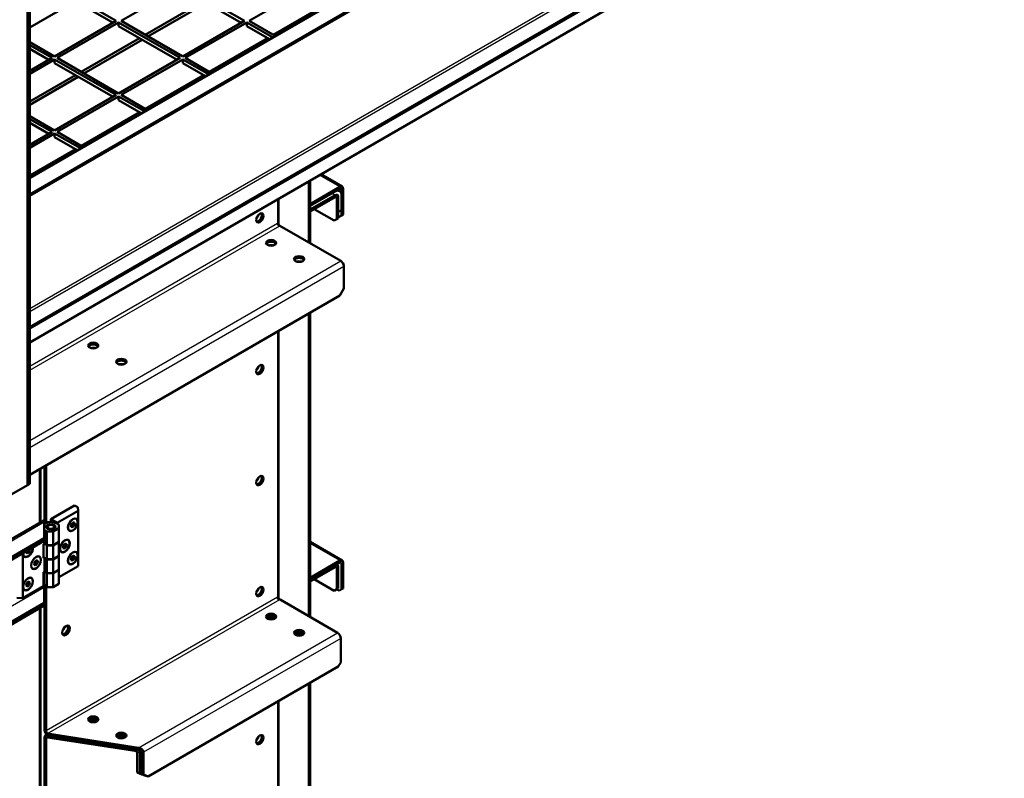
# Model space of a CAD drawing. Units: millimetres. Extents: x 800 to 32840, y 442 to 22960.
# Drawn here: x 29606 to 30302, y 17570 to 18106 of the extents above; entities that cross this region are included whole.
import ezdxf

# ---------------------------------------------------------------- set-up
doc = ezdxf.new("R2010")
doc.units = ezdxf.units.MM
doc.header["$LTSCALE"] = 40
for name, color, linetype in [('BLACHA_OPOROWA_1', 7, 'Continuous'), ('C___FILTRY_ROBOC', 7, 'Continuous'), ('CEOWNIK_MONTAŻOW', 7, 'Continuous'), ('CEOWNIK_PODESTU', 7, 'Continuous'), ('KRATA_POMOSTOWA_', 7, 'Continuous'), ('NFP_BELKA_USZTYW', 7, 'Continuous'), ('NFP_BLACHA_FILTR', 7, 'Continuous'), ('NFP_KĄTOWNIK_WEW', 7, 'Continuous')]:
    doc.layers.add(name, color=color, linetype=linetype)

msp = doc.modelspace()

# ---------------------------------------------------------------- linework, layer by layer
at = {"layer": 'BLACHA_OPOROWA_1', "color": 7, "linetype": 'Continuous', "lineweight": 50}
for p, q in [((30291.087, 18385.762), (29613.465, 17994.537)), ((29613.465, 17982.621), (30301.904, 18380.091)), ((29613.465, 17981.641), (30301.904, 18379.111)), ((30301.904, 18286.357), (29613.465, 17888.887)), ((30301.904, 18285.378), (29613.465, 17887.907))]:
    msp.add_line(p, q, dxfattribs=at)
at = {"layer": 'BLACHA_OPOROWA_1', "color": 7, "linetype": 'Continuous', "lineweight": 25}
for p, q in [((30292.287, 18385.643), (29613.465, 17993.725)), ((30291.439, 18293.379), (29613.465, 17901.951)), ((29613.465, 17899.991), (30292.287, 18291.91))]:
    msp.add_line(p, q, dxfattribs=at)
at = {"layer": 'C___FILTRY_ROBOC', "color": 7, "linetype": 'Continuous', "lineweight": 25}
for p, q in [((29620.426, 17750.826), (29620.426, 17788.721)), ((29623.744, 17751.118), (29154.943, 17480.455)), ((29624.103, 17706.255), (29624.103, 17715.955)), ((29154.943, 17434.732), (29623.744, 17705.395)), ((29620.426, 17489.547), (29620.426, 17690.415))]:
    msp.add_line(p, q, dxfattribs=at)
at = {"layer": 'C___FILTRY_ROBOC', "color": 7, "linetype": 'Continuous', "lineweight": 50}
for p, q in [((29621.129, 17751.232), (29621.129, 17789.127)), ((29628.346, 17753.448), (29645.033, 17763.083)), ((29647.579, 17759.327), (29632.871, 17750.835)), ((29645.033, 17763.083), (29647.296, 17761.776)), ((29647.296, 17761.776), (29647.579, 17759.327)), ((29647.579, 17720.135), (29647.579, 17759.327)), ((29623.117, 17752.38), (29150.768, 17479.669)), ((29624.317, 17750.301), (29623.455, 17751.795)), ((29623.744, 17740.014), (29623.744, 17751.118)), ((29632.871, 17750.835), (29628.346, 17753.448)), ((29628.346, 17751.36), (29628.346, 17753.448)), ((29632.871, 17750.835), (29632.871, 17750.182)), ((29643.883, 17750.85), (29643.902, 17750.874)), ((29643.902, 17750.874), (29643.921, 17750.873)), ((29646.302, 17753.523), (29646.132, 17753.621)), ((29623.82, 17749.202), (29623.744, 17749.159)), ((29623.744, 17745.566), (29623.82, 17745.61)), ((29623.82, 17745.61), (29625.517, 17744.63)), ((29623.82, 17745.61), (29623.82, 17735.91)), ((29625.517, 17744.63), (29630.043, 17744.63)), ((29625.517, 17744.63), (29625.517, 17734.93)), ((29626.649, 17748.876), (29626.083, 17748.549)), ((29630.608, 17748.549), (29630.043, 17748.876)), ((29630.043, 17744.63), (29634.002, 17746.916)), ((29630.043, 17744.63), (29630.043, 17734.93)), ((29634.002, 17749.529), (29632.588, 17750.346)), ((29634.002, 17746.916), (29634.002, 17749.529)), ((29634.002, 17746.916), (29634.002, 17737.216)), ((29641.332, 17745.307), (29641.502, 17745.209)), ((29642.488, 17748.674), (29643.902, 17747.857)), ((29642.771, 17749.467), (29642.79, 17749.491)), ((29642.771, 17749.441), (29642.771, 17749.467)), ((29642.771, 17747.958), (29642.771, 17747.984)), ((29642.79, 17747.957), (29642.771, 17747.958)), ((29643.619, 17750.081), (29643.053, 17749.377)), ((29643.619, 17750.587), (29643.619, 17750.081)), ((29643.619, 17750.081), (29645.033, 17749.265)), ((29643.902, 17747.857), (29643.883, 17747.859)), ((29643.921, 17747.881), (29643.902, 17747.857)), ((29645.014, 17750.775), (29645.033, 17750.773)), ((29645.033, 17749.265), (29645.014, 17749.241)), ((29645.033, 17750.773), (29645.033, 17750.747)), ((29645.033, 17749.29), (29645.033, 17749.265)), ((29174.176, 17480.455), (29623.744, 17740.014)), ((29174.176, 17478.496), (29623.744, 17738.054)), ((29623.744, 17740.014), (29623.744, 17738.054)), ((29634.002, 17737.216), (29630.043, 17734.93)), ((29630.043, 17734.832), (29634.002, 17737.118)), ((29634.002, 17737.118), (29634.002, 17737.216)), ((29634.002, 17727.222), (29634.002, 17737.118)), ((29640.645, 17738.499), (29640.475, 17738.597)), ((29610.917, 17730.322), (29610.928, 17730.351)), ((29610.928, 17730.306), (29610.917, 17730.322)), ((29611.463, 17730.963), (29612.877, 17730.147)), ((29612.877, 17730.147), (29612.855, 17730.134)), ((29612.888, 17730.176), (29612.877, 17730.147)), ((29613.247, 17731.994), (29613.53, 17731.83)), ((29613.519, 17731.846), (29613.53, 17731.83)), ((29613.53, 17731.83), (29613.519, 17731.802)), ((29623.254, 17735.583), (29623.82, 17735.91)), ((29623.254, 17725.785), (29623.254, 17735.583)), ((29623.82, 17735.91), (29625.517, 17734.93)), ((29630.043, 17734.93), (29625.517, 17734.93)), ((29625.517, 17724.936), (29625.517, 17734.832)), ((29625.517, 17734.832), (29630.043, 17734.832)), ((29630.043, 17724.936), (29630.043, 17734.832)), ((29635.675, 17730.283), (29635.845, 17730.185)), ((29636.831, 17733.65), (29638.245, 17732.834)), ((29637.114, 17734.443), (29637.133, 17734.467)), ((29637.114, 17734.418), (29637.114, 17734.443)), ((29637.114, 17732.935), (29637.114, 17732.96)), ((29637.133, 17732.933), (29637.114, 17732.935)), ((29637.962, 17735.058), (29637.397, 17734.354)), ((29637.962, 17735.564), (29637.962, 17735.058)), ((29637.962, 17735.058), (29639.376, 17734.241)), ((29638.226, 17735.827), (29638.245, 17735.851)), ((29638.245, 17732.834), (29638.226, 17732.835)), ((29638.245, 17735.851), (29638.264, 17735.849)), ((29638.264, 17732.858), (29638.245, 17732.834)), ((29639.357, 17735.751), (29639.376, 17735.75)), ((29639.376, 17734.241), (29639.357, 17734.217)), ((29639.376, 17735.75), (29639.376, 17735.724)), ((29639.376, 17734.267), (29639.376, 17734.241)), ((29646.302, 17730.008), (29646.132, 17730.106)), ((29608.547, 17729.28), (29608.547, 17697.6)), ((29609.654, 17727.017), (29609.824, 17726.919)), ((29611.57, 17729.393), (29611.559, 17729.409)), ((29611.593, 17729.406), (29611.57, 17729.393)), ((29617.446, 17723.314), (29617.119, 17722.472)), ((29617.216, 17723.485), (29617.227, 17723.514)), ((29617.227, 17723.514), (29617.249, 17723.527)), ((29617.773, 17724.155), (29619.187, 17723.339)), ((29618.511, 17724.255), (29618.534, 17724.268)), ((29618.534, 17724.268), (29618.545, 17724.252)), ((29619.176, 17723.355), (29619.187, 17723.339)), ((29619.187, 17723.339), (29619.176, 17723.31)), ((29620.28, 17726.742), (29620.111, 17726.84)), ((29623.82, 17726.112), (29623.254, 17725.785)), ((29623.82, 17726.112), (29623.82, 17716.216)), ((29625.517, 17725.132), (29623.82, 17726.112)), ((29625.517, 17725.132), (29625.517, 17715.236)), ((29625.517, 17725.132), (29630.043, 17725.132)), ((29630.043, 17724.936), (29625.517, 17724.936)), ((29630.043, 17725.132), (29634.002, 17727.418)), ((29634.002, 17727.222), (29630.043, 17724.936)), ((29630.043, 17725.132), (29630.043, 17715.236)), ((29634.002, 17727.418), (29634.002, 17717.522)), ((29642.488, 17725.159), (29643.902, 17724.342)), ((29642.771, 17725.952), (29642.79, 17725.976)), ((29642.771, 17725.926), (29642.771, 17725.952)), ((29642.771, 17724.443), (29642.771, 17724.469)), ((29642.79, 17724.441), (29642.771, 17724.443)), ((29643.619, 17726.566), (29643.053, 17725.862)), ((29643.619, 17727.072), (29643.619, 17726.566)), ((29643.619, 17726.566), (29645.033, 17725.75)), ((29643.883, 17727.335), (29643.902, 17727.359)), ((29643.902, 17724.342), (29643.883, 17724.344)), ((29643.902, 17727.359), (29643.921, 17727.357)), ((29643.921, 17724.366), (29643.902, 17724.342)), ((29645.014, 17727.26), (29645.033, 17727.258)), ((29645.033, 17725.75), (29645.014, 17725.726)), ((29645.033, 17727.258), (29645.033, 17727.232)), ((29645.033, 17725.775), (29645.033, 17725.75)), ((29615.311, 17718.526), (29615.48, 17718.428)), ((29616.574, 17721.83), (29616.585, 17721.859)), ((29616.585, 17721.815), (29616.574, 17721.83)), ((29617.119, 17722.472), (29616.671, 17722.213)), ((29617.119, 17722.472), (29618.534, 17721.655)), ((29617.227, 17720.901), (29617.216, 17720.917)), ((29617.249, 17720.914), (29617.227, 17720.901)), ((29618.534, 17721.655), (29618.511, 17721.643)), ((29618.545, 17721.684), (29618.534, 17721.655)), ((29623.254, 17715.889), (29623.82, 17716.216)), ((29623.82, 17716.216), (29625.517, 17715.236)), ((29634.002, 17717.522), (29630.043, 17715.236)), ((29630.043, 17715.138), (29634.002, 17717.424)), ((29647.579, 17720.135), (29634.002, 17712.297)), ((29634.002, 17717.424), (29634.002, 17717.522)), ((29634.002, 17707.724), (29634.002, 17717.424)), ((29641.332, 17721.792), (29641.502, 17721.694)), ((29612.116, 17709.132), (29613.53, 17708.315)), ((29612.855, 17709.232), (29612.877, 17709.245)), ((29612.877, 17709.245), (29612.888, 17709.229)), ((29614.624, 17711.718), (29614.454, 17711.816)), ((29623.254, 17706.091), (29623.254, 17715.889)), ((29624.103, 17715.955), (29625.517, 17715.138)), ((29630.043, 17715.236), (29625.517, 17715.236)), ((29625.517, 17705.438), (29625.517, 17715.138)), ((29625.517, 17715.138), (29630.043, 17715.138)), ((29630.043, 17705.438), (29630.043, 17715.138)), ((29608.547, 17697.6), (29623.254, 17706.091)), ((29609.654, 17703.502), (29609.824, 17703.404)), ((29610.917, 17706.807), (29610.928, 17706.836)), ((29610.928, 17706.791), (29610.917, 17706.807)), ((29611.463, 17707.448), (29611.014, 17707.189)), ((29611.789, 17708.29), (29611.463, 17707.448)), ((29611.463, 17707.448), (29612.877, 17706.632)), ((29611.559, 17708.462), (29611.57, 17708.49)), ((29611.57, 17705.878), (29611.559, 17705.893)), ((29611.57, 17708.49), (29611.593, 17708.503)), ((29611.593, 17705.89), (29611.57, 17705.878)), ((29612.877, 17706.632), (29612.855, 17706.619)), ((29612.888, 17706.66), (29612.877, 17706.632)), ((29613.519, 17708.331), (29613.53, 17708.315)), ((29613.53, 17708.315), (29613.519, 17708.287)), ((29623.744, 17704.579), (29623.924, 17706.182)), ((29623.744, 17705.395), (29623.744, 17694.29)), ((29625.517, 17705.438), (29624.103, 17706.255)), ((29630.043, 17705.438), (29625.517, 17705.438)), ((29634.002, 17707.724), (29630.043, 17705.438)), ((29604.304, 17697.763), (29608.547, 17697.6)), ((29623.744, 17694.29), (29174.176, 17434.732)), ((29623.744, 17692.331), (29174.176, 17432.772)), ((29621.129, 17489.953), (29621.129, 17690.821)), ((29623.744, 17692.331), (29623.744, 17694.29))]:
    msp.add_line(p, q, dxfattribs=at)
for centre, radius, start, end in [((29646.038, 17747.998), 3.575, 127.084847, 155.327199), ((29644.201, 17747.835), 3.05, 74.535161, 95.25702), ((29645.538, 17748.713), 2.862, 165.249877, 194.750123), ((29643.04, 17744.592), 3.374, 75.538042, 94.254139), ((29647.199, 17746.365), 3.611, 127.22992, 155.182126), ((29647.801, 17750.019), 2.862, 165.249877, 194.750123), ((29614.511, 17729.896), 3.611, 166.961925, 172.77008), ((29613.967, 17731.772), 3.374, 205.745861, 224.461958), ((29613.607, 17727.373), 2.862, 105.249877, 134.750123), ((29616.435, 17729.735), 3.575, 144.672801, 172.915153), ((29615.658, 17734.021), 3.05, 220.017691, 225.464839), ((29639.881, 17733.689), 2.862, 165.249877, 194.750123), ((29640.381, 17732.975), 3.575, 127.084847, 155.327199), ((29637.383, 17729.568), 3.374, 75.538042, 94.254139), ((29638.544, 17732.811), 3.05, 74.535161, 95.25702), ((29641.542, 17731.342), 3.611, 127.22992, 155.182126), ((29642.144, 17734.995), 2.862, 165.249877, 194.750123), ((29620.168, 17721.405), 3.611, 144.817874, 172.77008), ((29619.264, 17721.494), 2.862, 105.249877, 134.750123), ((29621.315, 17725.529), 3.05, 204.74298, 225.464839), ((29622.092, 17721.243), 3.575, 144.672801, 172.915153), ((29645.538, 17725.197), 2.862, 165.249877, 194.750123), ((29646.038, 17724.483), 3.575, 127.084847, 155.327199), ((29643.04, 17721.077), 3.374, 75.538042, 94.254139), ((29644.201, 17724.32), 3.05, 74.535161, 95.25702), ((29647.199, 17722.85), 3.611, 127.22992, 155.182126), ((29647.801, 17726.504), 2.862, 165.249877, 194.750123), ((29619.624, 17723.28), 3.374, 205.745861, 224.461958), ((29619.264, 17718.882), 2.862, 105.249877, 134.750123), ((29613.607, 17706.471), 2.862, 105.249877, 134.750123), ((29615.658, 17710.506), 3.05, 204.74298, 225.464839), ((29614.511, 17706.381), 3.611, 144.817874, 172.77008), ((29613.967, 17708.257), 3.374, 205.745861, 224.461958), ((29613.607, 17703.858), 2.862, 105.249877, 134.750123), ((29616.435, 17706.22), 3.575, 144.672801, 172.915153), ((29655.213, 17698.742), 32.164, 163.85707, 168.06344)]:
    msp.add_arc(centre, radius, start, end, dxfattribs=at)
for centre, major_axis, start_param, end_param in [((29628.346, 17747.896), (6, 0), 0.7853982, 2.3231284), ((29643.902, 17749.366), (-0.916, -1.587), 3.9418568, 4.9593224), ((29643.902, 17749.366), (-0.916, -1.587), 2.8946593, 3.9121248), ((29625.517, 17748.223), (-1.2, 2.078), 0.5195874, 0.7853982), ((29628.346, 17747.243), (3.2, 0), 2.3561945, 2.9990659), ((29628.346, 17747.243), (3.2, 0), 0.1425309, 0.7853982), ((29643.902, 17749.366), (-0.916, -1.587), 4.9890544, 6.0065199), ((29642.488, 17750.182), (-0.8, -1.386), 0.9705058, 1.3089969), ((29643.902, 17749.366), (0.916, 1.587), 2.8946593, 3.9121248), ((29642.488, 17750.182), (0.8, 1.386), 4.4505896, 5.2868726), ((29643.902, 17749.366), (0.916, 1.587), 3.9418568, 4.9593224), ((29643.902, 17749.366), (0.916, 1.587), 4.9890544, 6.0065199), ((29612.224, 17731.076), (2.48, 4.295), 2.2754617, 5.57852), ((29612.224, 17731.076), (-2.4, -4.157), 0, 2.4396246), ((29612.224, 17731.076), (-0.916, -1.587), -1.0055119, -0.8002642), ((29612.224, 17731.076), (0.916, 1.587), 2.3710605, 3.388526), ((29612.224, 17731.076), (-0.916, -1.587), 0.2766654, 1.2941309), ((29612.224, 17731.076), (0.916, 1.587), 4.4654556, 5.4829211), ((29612.224, 17731.076), (-0.916, -1.587), -3.9121248, -3.7068771), ((29638.245, 17734.342), (-0.916, -1.587), 4.9890544, 6.0065199), ((29636.831, 17735.159), (-0.8, -1.386), 0.9705058, 1.3089969), ((29638.245, 17734.342), (-0.916, -1.587), 3.9418568, 4.9593224), ((29638.245, 17734.342), (0.916, 1.587), 2.8946593, 3.9121248), ((29636.831, 17735.159), (0.8, 1.386), 4.4505896, 5.2868726), ((29638.245, 17734.342), (-0.916, -1.587), 2.8946593, 3.9121248), ((29638.245, 17734.342), (0.916, 1.587), 3.9418568, 4.9593224), ((29638.245, 17734.342), (0.916, 1.587), 4.9890544, 6.0065199), ((29612.224, 17731.076), (-2.4, -4.157), 5.4143571, 6.2831853), ((29617.88, 17722.585), (-0.916, -1.587), 4.4654556, 5.4829211), ((29616.466, 17723.401), (0.8, 1.386), 4.1172558, 4.9741884), ((29617.88, 17722.585), (0.916, 1.587), 0.2766654, 1.2941309), ((29616.466, 17723.401), (0.8, 1.386), 4.9741884, 5.3129565), ((29617.88, 17722.585), (-0.916, -1.587), 2.3710605, 3.388526), ((29617.88, 17722.585), (0.916, 1.587), 4.4654556, 5.4829211), ((29643.902, 17725.851), (-0.916, -1.587), 4.9890544, 6.0065199), ((29642.488, 17726.667), (-0.8, -1.386), 0.9705058, 1.3089969), ((29643.902, 17725.851), (-0.916, -1.587), 3.9418568, 4.9593224), ((29643.902, 17725.851), (0.916, 1.587), 2.8946593, 3.9121248), ((29642.488, 17726.667), (0.8, 1.386), 4.4505896, 5.2868726), ((29643.902, 17725.851), (-0.916, -1.587), 2.8946593, 3.9121248), ((29643.902, 17725.851), (0.916, 1.587), 3.9418568, 4.9593224), ((29643.902, 17725.851), (0.916, 1.587), 4.9890544, 6.0065199), ((29617.88, 17722.585), (0.916, 1.587), 2.3710605, 3.388526), ((29617.88, 17722.585), (-0.916, -1.587), 0.2766654, 1.2941309), ((29628.346, 17718.404), (6, 0), 3.8402153, 3.9269908), ((29612.224, 17707.561), (0.916, 1.587), 0.2766654, 1.2941309), ((29612.224, 17707.561), (-0.916, -1.587), 2.3710605, 3.388526), ((29612.224, 17707.561), (-0.916, -1.587), 4.4654556, 5.4829211), ((29612.224, 17707.561), (0.916, 1.587), 2.3710605, 3.388526), ((29610.809, 17708.378), (0.8, 1.386), 4.1172558, 4.9741884), ((29612.224, 17707.561), (-0.916, -1.587), 0.2766654, 1.2941309), ((29610.809, 17708.378), (0.8, 1.386), 4.9741884, 5.3129565), ((29612.224, 17707.561), (0.916, 1.587), 4.4654556, 5.4829211), ((29628.346, 17708.704), (6, 0), 3.6991915, 3.9269908), ((29637.962, 17675.391), (-1.8, -3.118), 0.2270673, 2.9409755), ((29635.7, 17676.698), (-1.8, -3.118), 1.1789833, 1.9720309)]:
    msp.add_ellipse(centre, major_axis=major_axis, ratio=0.5773503, start_param=start_param, end_param=end_param, dxfattribs=at)
for centre, major_axis in [((29643.902, 17749.366), (2.48, 4.295)), ((29643.902, 17749.366), (-2.4, -4.157)), ((29628.346, 17747.896), (-3.24, 0)), ((29628.346, 17747.896), (2.4, 0)), ((29638.245, 17734.342), (2.48, 4.295)), ((29638.245, 17734.342), (-2.4, -4.157)), ((29643.902, 17725.851), (2.48, 4.295)), ((29643.902, 17725.851), (-2.4, -4.157)), ((29617.88, 17722.585), (2.48, 4.295)), ((29617.88, 17722.585), (-2.4, -4.157)), ((29612.224, 17707.561), (2.48, 4.295)), ((29612.224, 17707.561), (-2.4, -4.157))]:
    msp.add_ellipse(centre, major_axis=major_axis, ratio=0.5773503, dxfattribs=at)
for points in [[(29623.744, 17751.118), (29623.596, 17751.545), (29623.447, 17751.87), (29623.217, 17752.293), (29623.136, 17752.39), (29623.117, 17752.38)], [(29623.744, 17749.159), (29623.818, 17749.458), (29623.891, 17749.705), (29624.072, 17750.087), (29624.179, 17750.221), (29624.317, 17750.301)]]:
    msp.add_open_spline(points, degree=3, knots=[0, 0, 0, 0, 0.5, 0.5, 1, 1, 1, 1], dxfattribs=at)
at = {"layer": 'CEOWNIK_MONTAŻOW', "color": 7, "linetype": 'Continuous', "lineweight": 25}
for p, q in [((29791.547, 18097.352), (29791.547, 18098.827)), ((29798.335, 18101.271), (29798.335, 18102.746))]:
    msp.add_line(p, q, dxfattribs=at)
at = {"layer": 'CEOWNIK_MONTAŻOW', "color": 7, "linetype": 'Continuous', "lineweight": 50}
msp.add_line((29777.122, 18090.498), (29777.76, 18089.393), dxfattribs=at)
at = {"layer": 'CEOWNIK_PODESTU', "color": 7, "linetype": 'Continuous', "lineweight": 50}
for p, q in [((29611.768, 18578.99), (29611.768, 17777.278)), ((29613.465, 18579.97), (29613.465, 17778.257)), ((29611.768, 17777.278), (29592.535, 17766.173)), ((29613.465, 17778.257), (29611.768, 17777.278))]:
    msp.add_line(p, q, dxfattribs=at)
at = {"layer": 'KRATA_POMOSTOWA_', "color": 7, "linetype": 'Continuous', "lineweight": 50}
for p, q in [((29613.465, 17878.109), (30294.276, 18271.175)), ((29631.001, 18130.243), (29674.559, 18105.095)), ((29631.001, 18127.63), (29672.296, 18103.789)), ((29677.953, 18105.095), (29721.511, 18130.243)), ((29721.511, 18130.243), (29765.069, 18105.095)), ((29721.511, 18127.63), (29762.806, 18103.789)), ((29768.463, 18105.095), (29812.021, 18130.243)), ((29613.465, 18100.523), (29645.709, 18119.139)), ((29694.924, 18095.297), (29736.219, 18119.139)), ((29785.433, 18095.297), (29826.728, 18119.139)), ((29631.001, 18079.947), (29674.559, 18105.095)), ((29632.698, 18078.967), (29676.256, 18104.115)), ((29676.256, 18104.115), (29719.814, 18078.967)), ((29676.256, 18104.115), (29676.256, 18101.503)), ((29676.256, 18101.503), (29717.551, 18077.661)), ((29677.953, 18105.095), (29721.511, 18079.947)), ((29721.511, 18079.947), (29765.069, 18105.095)), ((29723.208, 18078.967), (29766.766, 18104.115)), ((29766.766, 18104.115), (29785.013, 18093.58)), ((29766.766, 18104.115), (29766.766, 18101.503)), ((29766.766, 18101.503), (29782.751, 18092.274)), ((29768.463, 18105.095), (29786.71, 18094.56)), ((29649.669, 18069.169), (29690.964, 18093.011)), ((29740.179, 18069.169), (29781.474, 18093.011)), ((29613.465, 18090.072), (29631.001, 18079.947)), ((29613.465, 18088.112), (29629.304, 18078.967)), ((29613.465, 18085.499), (29627.041, 18077.661)), ((29613.465, 18069.823), (29629.304, 18078.967)), ((29613.465, 18067.863), (29631.001, 18077.987)), ((29631.001, 18077.987), (29674.559, 18052.839)), ((29631.001, 18077.987), (29631.001, 18075.375)), ((29632.698, 18078.967), (29676.256, 18053.819)), ((29676.256, 18053.819), (29719.814, 18078.967)), ((29677.953, 18052.839), (29721.511, 18077.987)), ((29721.511, 18077.987), (29739.758, 18067.452)), ((29721.511, 18077.987), (29721.511, 18075.375)), ((29723.208, 18078.967), (29741.455, 18068.432)), ((29631.001, 18075.375), (29672.296, 18051.533)), ((29721.511, 18075.375), (29737.496, 18066.146)), ((29613.465, 18048.267), (29645.709, 18066.883)), ((29694.924, 18043.041), (29736.219, 18066.883)), ((29631.001, 18027.691), (29674.559, 18052.839)), ((29632.698, 18026.712), (29676.256, 18051.86)), ((29676.256, 18051.86), (29694.504, 18041.324)), ((29676.256, 18051.86), (29676.256, 18049.247)), ((29677.953, 18052.839), (29696.201, 18042.304)), ((29676.256, 18049.247), (29692.241, 18040.018)), ((29613.465, 18037.816), (29631.001, 18027.691)), ((29649.669, 18016.914), (29690.964, 18040.755)), ((29613.465, 18035.856), (29629.304, 18026.712)), ((29613.465, 18033.243), (29627.041, 18025.405)), ((29613.465, 18017.567), (29629.304, 18026.712)), ((29613.465, 18015.607), (29631.001, 18025.732)), ((29631.001, 18025.732), (29649.249, 18015.196)), ((29631.001, 18025.732), (29631.001, 18023.119)), ((29631.001, 18023.119), (29646.986, 18013.89)), ((29632.698, 18026.712), (29650.946, 18016.176)), ((29613.465, 17996.011), (29645.709, 18014.627))]:
    msp.add_line(p, q, dxfattribs=at)
at = {"layer": 'NFP_BELKA_USZTYW', "color": 7, "linetype": 'Continuous', "lineweight": 50}
for p, q in [((29829.164, 17984.68), (29811.628, 17974.556)), ((29829.164, 17982.067), (29811.628, 17971.943)), ((29832.364, 17984.997), (29831.038, 17985.763)), ((29831.427, 17980.761), (29831.427, 17970.31)), ((29833.69, 17982.067), (29833.69, 17971.616)), ((29831.426, 17970.309), (29831.427, 17970.31)), ((29831.427, 17970.31), (29833.69, 17971.616))]:
    msp.add_line(p, q, dxfattribs=at)
at = {"layer": 'NFP_BELKA_USZTYW', "color": 7, "linetype": 'Continuous', "lineweight": 25}
for p, q in [((29829.164, 17984.68), (29829.163, 17984.681)), ((29831.426, 17980.762), (29831.427, 17980.761))]:
    msp.add_line(p, q, dxfattribs=at)
at = {"layer": 'NFP_BELKA_USZTYW', "color": 7, "linetype": 'Continuous', "lineweight": 50}
for centre, major_axis, start_param, end_param in [((29829.164, 17979.455), (-3.2, -5.543), 2.3561945, 3.9269908), ((29829.164, 17979.455), (-1.6, -2.771), 2.3561945, 3.9269908), ((29783.909, 17944.508), (-4, 0), 4.271713, 5.1532872), ((29803.708, 17933.077), (-4, 0), 4.2717429, 5.1532574), ((29658.327, 17872.004), (-4, 0), 4.2717331, 5.1532115), ((29678.126, 17860.573), (-4, 0), 4.2717665, 5.1531782)]:
    msp.add_ellipse(centre, major_axis=major_axis, ratio=0.5773503, start_param=start_param, end_param=end_param, dxfattribs=at)
at = {"layer": 'NFP_BLACHA_FILTR', "color": 7, "linetype": 'Continuous', "lineweight": 50}
for p, q in [((29696.904, 18094.154), (29738.199, 18117.996)), ((29651.649, 18068.026), (29692.944, 18091.868)), ((29613.465, 18045.981), (29647.689, 18065.74)), ((29834.157, 17988.105), (29819.071, 17996.816)), ((29810.497, 17991.865), (29810.497, 17948.753)), ((29811.628, 17992.519), (29811.628, 17948.101)), ((29832.557, 17987.947), (29811.628, 17975.863)), ((29832.557, 17986.641), (29811.628, 17974.557)), ((29811.628, 17971.944), (29829.163, 17982.068)), ((29811.628, 17970.638), (29829.163, 17980.762)), ((29831.426, 17980.762), (29831.426, 17965.737)), ((29833.689, 17985.987), (29833.689, 17982.184)), ((29834.82, 17986.641), (29834.82, 17968.35)), ((29830.295, 17980.109), (29830.295, 17965.084)), ((29828.599, 17964.105), (29814.455, 17972.27)), ((29831.993, 17966.717), (29831.426, 17967.045)), ((29831.993, 17966.717), (29833.689, 17967.696)), ((29833.689, 17971.616), (29833.689, 17967.696)), ((29833.689, 17967.696), (29834.82, 17968.35)), ((29789.538, 17960.856), (29789.536, 17960.858)), ((29789.538, 17960.856), (29789.566, 17960.84)), ((29789.566, 17960.774), (29789.566, 17960.84)), ((29789.566, 17960.774), (29789.586, 17960.736)), ((29790.131, 17960.511), (29833.123, 17935.69)), ((29828.599, 17964.105), (29830.295, 17965.084)), ((29830.295, 17965.084), (29831.426, 17965.737)), ((29811.627, 17948.101), (29811.628, 17948.101)), ((29811.628, 17948.101), (29811.627, 17948.101)), ((29811.628, 17948.1), (29811.628, 17948.101)), ((29811.628, 17948.101), (29811.628, 17948.1)), ((29835.386, 17916.094), (29835.386, 17931.771)), ((29613.465, 17784.702), (29832.557, 17911.195)), ((29832.557, 17911.195), (29835.386, 17916.094)), ((29810.496, 17898.458), (29810.496, 17684.861)), ((29811.628, 17709.358), (29811.628, 17899.111)), ((29811.628, 17899.111), (29811.628, 17684.209)), ((29623.82, 17790.68), (29623.82, 17751.162)), ((29624.951, 17791.334), (29624.951, 17750.753)), ((29834.157, 17724.214), (29811.628, 17737.221)), ((29832.557, 17724.055), (29811.628, 17711.972)), ((29832.557, 17722.749), (29811.628, 17710.665)), ((29811.628, 17710.665), (29829.163, 17720.789)), ((29811.628, 17709.359), (29829.163, 17719.483)), ((29830.763, 17720.948), (29830.1, 17721.33)), ((29830.295, 17718.83), (29830.295, 17703.805)), ((29831.426, 17719.483), (29831.426, 17704.458)), ((29833.689, 17722.096), (29833.689, 17703.805)), ((29834.82, 17722.749), (29834.82, 17704.458)), ((29811.628, 17709.357), (29811.628, 17709.358)), ((29811.628, 17684.208), (29811.628, 17709.358)), ((29811.628, 17709.358), (29811.628, 17709.357)), ((29828.599, 17702.826), (29814.455, 17710.991)), ((29623.82, 17705.253), (29623.82, 17604.519)), ((29624.951, 17705.765), (29624.951, 17603.866)), ((29828.599, 17702.826), (29830.295, 17703.805)), ((29830.295, 17703.805), (29831.426, 17704.458)), ((29831.993, 17702.826), (29830.296, 17703.805)), ((29831.993, 17702.826), (29833.689, 17703.805)), ((29833.689, 17703.805), (29834.82, 17704.458)), ((29789.566, 17697.139), (29789.821, 17696.634)), ((29789.685, 17696.664), (29789.746, 17696.783)), ((29790.276, 17696.535), (29790.064, 17696.581)), ((29790.276, 17696.535), (29830.86, 17673.104)), ((29811.628, 17684.209), (29811.627, 17684.209)), ((29811.628, 17684.209), (29811.627, 17684.209)), ((29811.628, 17684.209), (29811.628, 17684.208)), ((29833.123, 17652.201), (29833.123, 17669.185)), ((29697.162, 17571.746), (29831.427, 17649.263)), ((29831.427, 17649.263), (29833.123, 17652.201)), ((29810.496, 17637.179), (29810.496, 17423.582)), ((29811.628, 17448.079), (29811.628, 17637.833)), ((29811.628, 17637.832), (29811.628, 17422.93)), ((29623.82, 17599.294), (29623.82, 17489.883)), ((29625.289, 17601.224), (29624.483, 17600.759)), ((29624.951, 17598.64), (29624.951, 17489.474)), ((29690.327, 17591.968), (29626.083, 17601.906)), ((29626.083, 17600.6), (29626.083, 17601.906)), ((29690.327, 17590.661), (29626.083, 17600.6)), ((29626.083, 17600.6), (29626.083, 17599.294)), ((29687.65, 17591.076), (29626.083, 17600.6)), ((29687.65, 17589.769), (29626.083, 17599.294)), ((29689.435, 17574.47), (29689.435, 17588.187)), ((29691.22, 17587.911), (29691.22, 17574.193)), ((29692.112, 17589.079), (29692.112, 17573.402)), ((29693.896, 17573.126), (29693.896, 17588.803)), ((29692.701, 17573.089), (29689.435, 17574.47)), ((29689.435, 17574.47), (29691.22, 17574.193)), ((29691.22, 17574.193), (29692.112, 17573.816)), ((29692.112, 17573.402), (29693.896, 17573.126)), ((29695.378, 17572.022), (29692.112, 17573.402)), ((29692.94, 17573.052), (29692.701, 17573.089)), ((29693.896, 17573.126), (29697.162, 17571.746)), ((29697.162, 17571.746), (29695.378, 17572.022))]:
    msp.add_line(p, q, dxfattribs=at)
at = {"layer": 'NFP_BLACHA_FILTR', "color": 7, "linetype": 'Continuous', "lineweight": 25}
for p, q in [((29630.718, 18080.11), (29672.013, 18103.952)), ((29613.465, 18070.149), (29626.759, 18077.824)), ((29832.557, 17987.947), (29818.133, 17996.275)), ((29829.163, 17982.068), (29826.9, 17983.375)), ((29829.163, 17980.762), (29830.295, 17980.109)), ((29832.557, 17986.641), (29833.689, 17985.987)), ((29788.435, 17979.128), (29788.435, 17962.145)), ((29789.566, 17960.84), (29789.566, 17979.781)), ((29788.435, 17962.145), (29613.465, 17861.126)), ((29613.465, 17858.513), (29790.131, 17960.511)), ((29613.465, 17808.87), (29833.123, 17935.69)), ((29835.386, 17931.771), (29613.465, 17803.645)), ((29788.435, 17885.721), (29788.435, 17698.253)), ((29789.566, 17697.139), (29789.566, 17886.374)), ((29832.557, 17724.055), (29811.628, 17736.139)), ((29829.163, 17719.483), (29830.295, 17718.83)), ((29832.557, 17722.749), (29833.689, 17722.096)), ((29788.435, 17698.253), (29624.951, 17603.866)), ((29626.083, 17601.906), (29790.064, 17696.581)), ((29690.327, 17591.968), (29830.86, 17673.104)), ((29833.123, 17669.185), (29693.896, 17588.803)), ((29788.435, 17624.442), (29788.435, 17436.974)), ((29789.566, 17435.86), (29789.566, 17625.095)), ((29624.951, 17598.64), (29626.083, 17599.294)), ((29692.112, 17588.426), (29691.22, 17587.911))]:
    msp.add_line(p, q, dxfattribs=at)
at = {"layer": 'NFP_BLACHA_FILTR', "color": 7, "linetype": 'Continuous', "lineweight": 50}
for centre, radius, start, end in [((29789.363, 17961.377), 0.491, 161.25712, 240.704111), ((29790.761, 17963.819), 3.304, 240.282225, 256.148085), ((29784.661, 17959.071), 5.192, 20.134258, 25.202897), ((29791.613, 17693.594), 4.947, 121.075623, 124.46002), ((29790.541, 17699.683), 3.138, 241.197027, 261.253739), ((29790.542, 17693.884), 3.138, 105.847602, 112.451891), ((29784.887, 17695.525), 4.95, 19.026738, 23.098242)]:
    msp.add_arc(centre, radius, start, end, dxfattribs=at)
for centre, major_axis, ratio, start_param, end_param in [((29832.557, 17985.334), (-1.6, -2.771), 0.5773503, 2.3561945, 3.9269908), ((29829.163, 17979.455), (-1.6, -2.771), 0.5773503, 2.3561945, 3.9269908), ((29829.163, 17979.455), (-0.8, -1.386), 0.5773503, 2.3561945, 3.9269908), ((29832.557, 17985.334), (-0.8, -1.386), 0.5773503, 2.3561945, 3.9269908), ((29774.859, 17966.717), (-1.8, -3.118), 0.5773503, 0.3196873, 2.8219054), ((29789.001, 17961.818), (0.766, -1.017), 0.2276083, 4.2204534, 4.8251176), ((29789.566, 17961.492), (-1.228, 1.132), 0.2653932, 0.7027701, 1.2538799), ((29789.001, 17961.818), (0.766, -1.017), 0.2276083, -0.5435384, -0.4919356), ((29789.566, 17961.492), (1.228, -1.132), 0.2653932, -1.006192, -0.8680263), ((29783.908, 17947.121), (-3.6, 0), 0.5773503, 3.4804855, 5.963498), ((29783.909, 17944.508), (-3.6, 0), 0.5773503, 4.3723263, 5.0526739), ((29803.707, 17935.69), (-3.6, 0), 0.5773503, 3.4612799, 5.963498), ((29803.708, 17933.077), (-3.6, 0), 0.5773503, 4.3723491, 5.0526511), ((29833.123, 17933.077), (-1.6, 2.771), 0.5773503, 3.9269908, 5.4977871), ((29658.326, 17874.616), (-3.6, 0), 0.5773503, 3.4612799, 5.963498), ((29658.327, 17872.004), (-3.6, 0), 0.5773503, 4.3724102, 5.0525345), ((29678.125, 17863.185), (-3.6, 0), 0.5773503, 3.4612799, 5.963498), ((29678.126, 17860.573), (-3.6, 0), 0.5773503, 4.3724209, 5.0525238), ((29774.858, 17859.593), (-1.8, -3.118), 0.5773503, 0.3196873, 2.8219054), ((29774.858, 17781.209), (-1.8, -3.118), 0.5773503, 0.3196873, 2.8219054), ((29832.557, 17721.442), (-1.6, -2.771), 0.5773503, 2.3561945, 3.9269908), ((29829.163, 17718.176), (-1.6, -2.771), 0.5773503, 2.3561945, 3.9269908), ((29829.163, 17718.176), (-0.8, -1.386), 0.5773503, 2.3561945, 3.9269908), ((29832.557, 17721.442), (-0.8, -1.386), 0.5773503, 2.3561945, 3.9269908), ((29774.858, 17702.825), (-1.8, -3.118), 0.5773503, 0.3196873, 2.8219054), ((29789, 17697.926), (-0.766, 1.017), 0.2276083, 1.0788607, 1.5686457), ((29789.566, 17697.6), (-1.228, 1.132), 0.2653932, 0.7027701, 1.1513942), ((29783.909, 17683.23), (-3.6, 0), 0.5773503, 3.4811152, 5.963498), ((29783.909, 17683.23), (-3.6, 0), 0.5773503, 3.4614966, 5.9632824), ((29783.909, 17681.923), (3.6, 0), 0.5773503, 0.6796903, 2.4619024), ((29637.962, 17675.391), (-1.9, -3.291), 0.5773503, 0.3023131, 2.8392796), ((29803.708, 17671.799), (-3.6, 0), 0.5773503, 3.4612799, 5.963498), ((29803.708, 17671.799), (-3.6, 0), 0.5773503, 3.4610602, 5.9637167), ((29803.708, 17670.492), (3.6, 0), 0.5773503, 0.6796571, 2.4619355), ((29830.86, 17670.492), (-1.6, 2.771), 0.5773503, 3.9269908, 5.4977871), ((29658.327, 17610.725), (-3.6, 0), 0.5773503, 3.4612799, 5.963498), ((29658.327, 17610.725), (-3.6, 0), 0.5773503, 3.4614776, 5.9633014), ((29658.327, 17609.418), (3.6, 0), 0.5773503, 0.6796587, 2.4619338), ((29626.083, 17603.213), (1.6, -2.771), 0.5773503, 3.9269908, 5.4977871), ((29626.083, 17597.987), (1.6, -2.771), 0.5773503, 2.3561945, 3.9269908), ((29626.083, 17603.213), (0.8, -1.386), 0.5773503, 3.9269908, 5.4977871), ((29626.083, 17597.987), (0.8, -1.386), 0.5773503, 2.3561945, 3.9269908), ((29678.126, 17599.294), (-3.6, 0), 0.5773503, 3.4612799, 5.963498), ((29678.126, 17599.294), (-3.6, 0), 0.5773503, 3.4611796, 5.9635978), ((29678.126, 17597.987), (3.6, 0), 0.5773503, 0.6796891, 2.4619036), ((29774.858, 17598.314), (-1.8, -3.118), 0.5773503, 0.3196873, 2.8219054), ((29687.65, 17588.463), (3.485, -1.102), 0.6979017, 0.2172594, 1.7880557), ((29690.327, 17589.355), (-3.485, 1.102), 0.6979017, 3.358852, 4.9296484), ((29687.65, 17588.463), (1.743, -0.551), 0.6979017, 0.2172594, 1.7880557), ((29690.327, 17589.355), (-1.743, 0.551), 0.6979017, 3.358852, 4.9296484)]:
    msp.add_ellipse(centre, major_axis=major_axis, ratio=ratio, start_param=start_param, end_param=end_param, dxfattribs=at)
for centre, major_axis in [((29775.99, 17966.064), (1.8, 3.118)), ((29783.908, 17948.427), (-3.6, 0)), ((29803.707, 17936.996), (-3.6, 0)), ((29658.326, 17875.922), (-3.6, 0)), ((29678.125, 17864.491), (-3.6, 0)), ((29775.989, 17858.94), (1.8, 3.118)), ((29775.989, 17780.556), (1.8, 3.118)), ((29775.989, 17702.172), (1.8, 3.118)), ((29783.909, 17684.536), (-3.6, 0)), ((29639.094, 17674.738), (-1.9, -3.291)), ((29803.708, 17673.105), (-3.6, 0)), ((29658.327, 17612.031), (-3.6, 0)), ((29678.126, 17600.6), (-3.6, 0)), ((29775.989, 17597.661), (1.8, 3.118))]:
    msp.add_ellipse(centre, major_axis=major_axis, ratio=0.5773503, dxfattribs=at)
for points in [[(29788.857, 17961.531), (29788.904, 17961.556), (29788.959, 17961.57), (29789.066, 17961.566), (29789.119, 17961.548), (29789.21, 17961.491), (29789.248, 17961.453), (29789.312, 17961.372), (29789.338, 17961.328), (29789.359, 17961.282)], [(29789.03, 17696.933), (29788.959, 17696.971), (29788.895, 17697.023), (29788.794, 17697.148), (29788.758, 17697.223), (29788.718, 17697.378), (29788.716, 17697.46), (29788.737, 17697.618), (29788.76, 17697.693), (29788.791, 17697.763)], [(29788.767, 17697.754), (29788.825, 17697.799), (29788.893, 17697.83), (29789.038, 17697.846), (29789.113, 17697.828), (29789.239, 17697.757), (29789.292, 17697.706), (29789.378, 17697.593), (29789.412, 17697.531), (29789.44, 17697.467)]]:
    msp.add_open_spline(points, degree=3, knots=[0, 0, 0, 0, 0.25, 0.25, 0.5, 0.5, 0.75, 0.75, 1, 1, 1, 1], dxfattribs=at)
at = {"layer": 'NFP_KĄTOWNIK_WEW', "color": 7, "linetype": 'Continuous', "lineweight": 50}
for centre, start_param, end_param in [((29772.596, 17968.024), 1.1951752, 1.952133), ((29772.596, 17860.899), 1.195016, 1.9340897), ((29772.596, 17782.516), 1.195016, 1.9340897), ((29772.596, 17704.132), 1.195016, 1.9340897), ((29772.596, 17599.62), 1.195016, 1.9340897)]:
    msp.add_ellipse(centre, major_axis=(-1.9, -3.291), ratio=0.5773503, start_param=start_param, end_param=end_param, dxfattribs=at)

doc.saveas('drawing.dxf')
